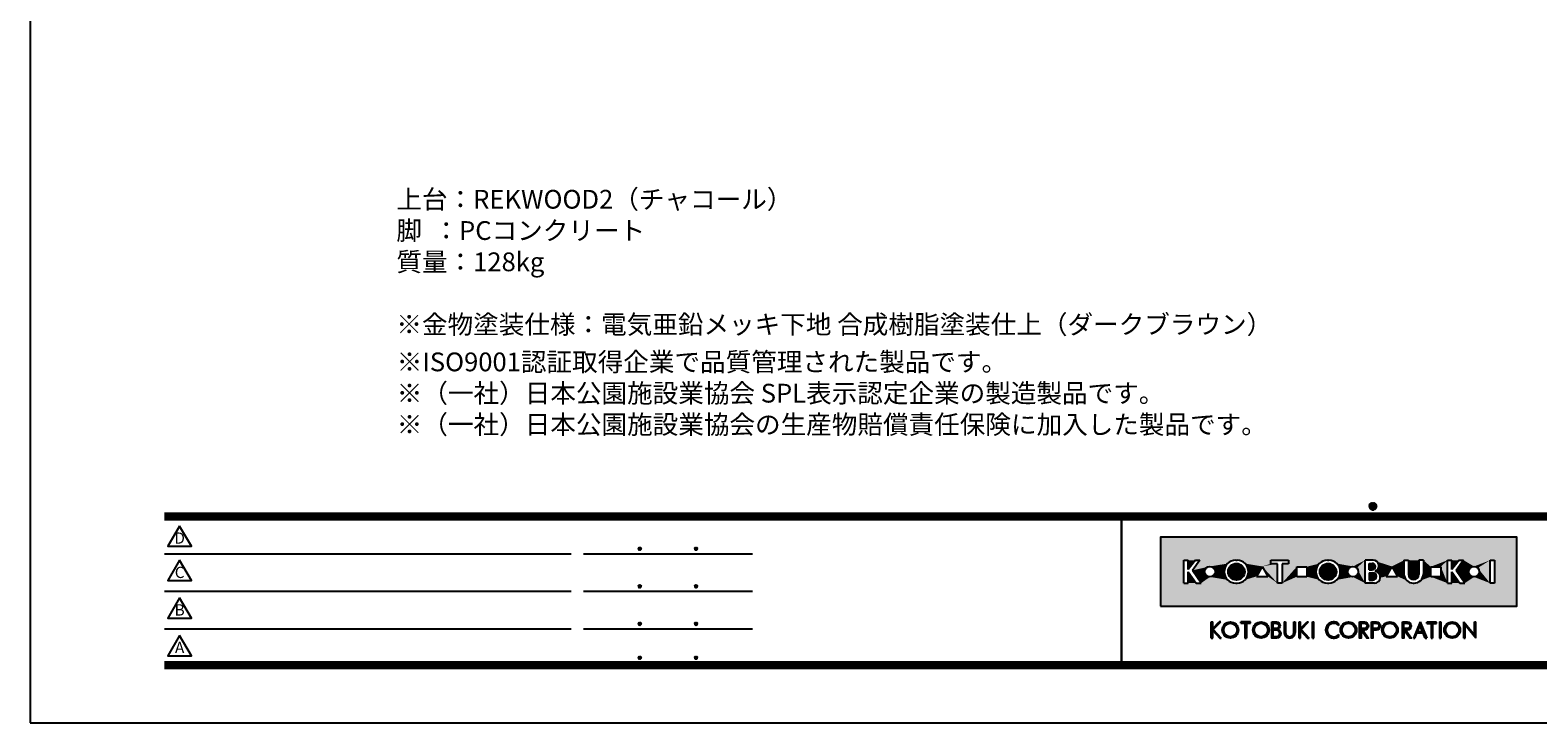
# Model space of a CAD drawing. Extents: x 0 to 6300, y 0 to 4455.
# Drawn here: x 0 to 3617, y 0 to 1660 of the extents above; entities that cross this region are included whole.
import ezdxf
from ezdxf.enums import TextEntityAlignment as Align

# ---------------------------------------------------------------- set-up
doc = ezdxf.new("R2010")
doc.units = 0
doc.header["$LTSCALE"] = 4.5
doc.layers.get('0').update_dxf_attribs({"linetype": 'CONTINUOUS'})
doc.layers.get('DEFPOINTS').update_dxf_attribs({"linetype": 'CONTINUOUS'})
doc.layers.add('P_3TEXT', color=60, linetype='CONTINUOUS')
doc.layers.add('P_5DRAWFRAME', color=104, linetype='CONTINUOUS')
doc.styles.add('BIGFONT', font='simplex.shx', dxfattribs={"bigfont": 'bigfont.shx'})

# ---------------------------------------------------------------- blocks, each defined once
blk = doc.blocks.new('*U14')
at = {"color": 0, "linetype": 'Continuous'}
for points in [[(213.84, 15.93), (213.39, 16.12), (212.62, 16.12)], [(212.62, 16.12), (212.85, 15.9), (213.84, 15.93)], [(212.62, 16.12), (212.62, 13.54), (212.85, 15.9)], [(212.85, 15.9), (212.62, 13.54), (212.85, 15.06)], [(212.85, 15.06), (212.62, 13.54), (212.85, 14.83)], [(212.85, 14.83), (212.62, 13.54), (212.85, 13.54)], [(213.84, 15.93), (212.85, 15.9), (213.39, 15.9)], [(213.39, 15.06), (212.85, 14.83), (213.84, 15.02)], [(212.85, 15.06), (212.85, 14.83), (213.39, 15.06)], [(213.84, 15.02), (212.85, 14.83), (213.15, 14.83)], [(212.85, 14.83), (213.78, 13.54), (213.15, 14.83)], [(213.84, 15.02), (213.15, 14.83), (213.39, 14.83)], [(213.15, 14.83), (213.78, 13.54), (214.06, 13.54)], [(213.84, 15.93), (213.39, 15.9), (213.68, 15.78)], [(213.68, 15.18), (213.39, 15.06), (213.84, 15.02)], [(213.84, 15.93), (213.68, 15.78), (214.03, 15.48)], [(213.68, 15.78), (213.81, 15.48), (214.03, 15.48)], [(213.81, 15.48), (213.68, 15.18), (213.84, 15.02)], [(214.03, 15.48), (213.81, 15.48), (213.84, 15.02)]]:
    blk.add_solid(points, dxfattribs=at)
blk = doc.blocks.new('*U15')
at = {"color": 83, "linetype": 'Continuous'}
for points in [[(180.78, 29.65), (201.26, 25.98), (227.39, 25.98)], [(180.78, 29.65), (186.35, 25.98), (201.26, 25.98)], [(180.78, 29.65), (184.5, 25.98), (186.35, 25.98)], [(180.78, 29.65), (180.78, 18.65), (184.5, 25.98)], [(227.39, 25.98), (237.78, 29.65), (180.78, 29.65)], [(237.78, 29.65), (227.39, 25.98), (233.49, 25.98)], [(237.78, 29.65), (233.49, 25.98), (234.17, 25.98)], [(237.78, 29.65), (234.17, 25.98), (237.78, 18.65)], [(184.5, 25.98), (180.78, 18.65), (184.5, 22.32)], [(186.35, 25.98), (184.5, 25.98), (185.21, 25.98)], [(186.35, 25.98), (185.21, 25.98), (185.21, 24.48)], [(185.21, 24.15), (185.21, 22.32), (186.48, 22.32)], [(192.8, 25.98), (185.87, 24.36), (188.68, 24.99)], [(187.07, 25.98), (185.87, 24.36), (192.8, 25.98)], [(188.68, 24.99), (185.87, 24.36), (188.08, 24.74)], [(188.08, 24.74), (185.87, 24.36), (187.84, 24.15)], [(185.87, 24.36), (187.27, 22.32), (187.84, 24.15)], [(186.35, 25.98), (187.07, 25.98), (198.44, 25.98)], [(201.26, 25.98), (186.35, 25.98), (198.44, 25.98)], [(187.07, 25.98), (192.8, 25.98), (198.44, 25.98)], [(187.84, 24.15), (187.27, 22.32), (188.08, 23.56)], [(192.8, 25.98), (188.68, 24.99), (191.5, 25.45)], [(191.5, 25.45), (188.68, 24.99), (190.96, 24.15)], [(188.68, 24.99), (189.27, 24.74), (190.96, 24.15)], [(189.27, 24.74), (189.52, 24.15), (190.96, 24.15)], [(189.52, 24.15), (189.27, 23.56), (191.5, 22.85)], [(190.96, 24.15), (189.52, 24.15), (191.5, 22.85)], [(191.97, 25.09), (191.58, 24.15), (194.24, 24.15)], [(191.58, 24.15), (191.97, 23.21), (193.85, 23.21)], [(194.24, 24.15), (191.58, 24.15), (193.85, 23.21)], [(192.91, 25.48), (191.97, 25.09), (193.85, 25.09)], [(193.85, 25.09), (191.97, 25.09), (194.24, 24.15)], [(198.44, 25.98), (192.8, 25.98), (193.02, 25.98)], [(193.02, 25.98), (194.32, 25.45), (198.44, 25.42)], [(198.44, 25.98), (193.02, 25.98), (198.44, 25.42)], [(194.32, 25.45), (197.03, 25), (198.44, 25.42)], [(194.32, 25.45), (194.86, 24.15), (197.03, 25)], [(194.86, 24.15), (194.32, 22.85), (196.11, 23.4)], [(197.03, 25), (194.86, 24.15), (196.11, 23.4)], [(199.49, 25.42), (197.03, 25), (199.49, 22.32)], [(197.03, 25), (199.49, 25.42), (198.44, 25.42)], [(197.03, 25), (197.95, 23.4), (199.49, 22.32)], [(200.22, 25.42), (202.58, 24.95), (204.18, 24.95)], [(200.22, 25.42), (200.22, 22.32), (202.58, 24.95)], [(204.18, 24.95), (201.26, 25.42), (200.22, 25.42)], [(202.58, 24.95), (200.22, 22.32), (202.58, 23.35)], [(207.47, 25.98), (201.26, 25.42), (206.17, 25.45)], [(201.26, 25.98), (207.47, 25.98), (213.51, 25.98)], [(201.26, 25.98), (201.26, 25.42), (207.47, 25.98)], [(227.39, 25.98), (201.26, 25.98), (213.51, 25.98)], [(206.17, 25.45), (201.26, 25.42), (204.18, 24.95)], [(206.17, 25.45), (204.18, 24.95), (205.64, 24.15)], [(204.18, 24.95), (204.18, 23.35), (205.64, 24.15)], [(205.64, 24.15), (204.18, 23.35), (206.17, 22.85)], [(206.65, 25.09), (206.26, 24.15), (208.91, 24.15)], [(206.26, 24.15), (206.65, 23.21), (208.52, 23.21)], [(208.91, 24.15), (206.26, 24.15), (208.52, 23.21)], [(207.58, 25.48), (206.65, 25.09), (208.52, 25.09)], [(208.52, 25.09), (206.65, 25.09), (208.91, 24.15)], [(213.51, 25.98), (207.47, 25.98), (207.7, 25.98)], [(207.7, 25.98), (208.99, 25.45), (211.56, 24.99)], [(213.51, 25.98), (207.7, 25.98), (211.56, 24.99)], [(208.99, 25.45), (209.53, 24.15), (211.56, 24.99)], [(210.72, 24.15), (208.99, 22.85), (210.97, 23.56)], [(209.53, 24.15), (208.99, 22.85), (210.72, 24.15)], [(211.56, 24.99), (209.53, 24.15), (210.97, 24.74)], [(210.97, 24.74), (209.53, 24.15), (210.72, 24.15)], [(213.51, 25.98), (211.56, 24.99), (212.16, 24.74)], [(213.51, 25.98), (212.16, 24.74), (213.51, 22.32)], [(212.16, 24.74), (212.4, 24.15), (213.51, 22.32)], [(212.4, 24.15), (212.16, 23.56), (213.51, 22.32)], [(213.51, 25.98), (214.79, 25.98), (222.09, 25.98)], [(227.39, 25.98), (213.51, 25.98), (222.09, 25.98)], [(214.64, 25.48), (214.16, 24.46), (215, 25.33)], [(214.16, 25.48), (214.16, 24.46), (214.64, 25.48)], [(215, 25.33), (214.16, 24.46), (215.15, 24.97)], [(215.15, 24.97), (214.16, 24.46), (215, 24.61)], [(215, 24.61), (214.16, 24.46), (214.64, 24.46)], [(214.79, 25.98), (215.38, 25.77), (219.72, 25.98)], [(222.09, 25.98), (214.79, 25.98), (219.72, 25.98)], [(215.6, 24.63), (215.13, 24.22), (216.85, 23.4)], [(215.13, 24.22), (215.73, 23.86), (216.85, 23.4)], [(219.72, 25.98), (215.38, 25.77), (217.77, 25)], [(215.38, 25.77), (215.69, 25.24), (217.77, 25)], [(215.69, 25.24), (215.6, 24.63), (217.77, 25)], [(217.77, 25), (215.6, 24.63), (216.85, 23.4)], [(219.72, 25.98), (217.77, 25), (219.72, 23.8)], [(217.77, 25), (218.69, 23.4), (219.72, 23.8)], [(222.09, 25.98), (219.72, 25.98), (220.45, 25.98)], [(220.45, 25.98), (220.45, 23.7), (222.09, 23.7)], [(222.09, 25.98), (220.45, 25.98), (222.09, 23.7)], [(222.09, 25.98), (222.82, 25.98), (226.69, 25.98)], [(227.39, 25.98), (222.09, 25.98), (226.69, 25.98)], [(222.82, 25.98), (222.82, 23.8), (224, 24.95)], [(226.69, 25.98), (222.82, 25.98), (224, 24.95)], [(224, 24.95), (222.82, 23.8), (224, 23.35)], [(226.69, 25.98), (224, 24.95), (225.6, 24.95)], [(226.69, 25.98), (225.6, 24.95), (226.69, 22.32)], [(225.6, 24.95), (225.6, 23.35), (226.69, 22.32)], [(227.39, 25.98), (228.53, 25.98), (233.49, 25.98)], [(227.39, 25.98), (227.39, 24.48), (228.53, 25.98)], [(227.39, 24.15), (227.39, 22.32), (228.66, 22.32)], [(229.26, 25.98), (228.05, 24.36), (230.92, 24.99)], [(230.92, 24.99), (228.05, 24.36), (230.33, 24.74)], [(230.33, 24.74), (228.05, 24.36), (230.08, 24.15)], [(228.05, 24.36), (229.45, 22.32), (230.08, 24.15)], [(233.49, 25.98), (228.53, 25.98), (229.26, 25.98)], [(233.49, 25.98), (229.26, 25.98), (230.92, 24.99)], [(230.08, 24.15), (229.45, 22.32), (230.33, 23.56)], [(233.49, 25.98), (230.92, 24.99), (231.51, 24.74)], [(233.49, 25.98), (231.51, 24.74), (233.49, 22.32)], [(231.51, 24.74), (231.76, 24.15), (233.49, 22.32)], [(231.76, 24.15), (231.51, 23.56), (233.49, 22.32)], [(234.17, 25.98), (234.17, 22.32), (237.78, 18.65)], [(184.5, 22.32), (180.78, 18.65), (237.78, 18.65)], [(234.17, 22.32), (184.5, 22.32), (237.78, 18.65)], [(233.49, 22.32), (184.5, 22.32), (234.17, 22.32)], [(185.21, 22.32), (184.5, 22.32), (233.49, 22.32)], [(226.69, 22.32), (185.21, 22.32), (233.49, 22.32)], [(186.48, 22.32), (185.21, 22.32), (226.69, 22.32)], [(192.8, 22.32), (186.48, 22.32), (226.69, 22.32)], [(187.27, 22.32), (186.48, 22.32), (192.8, 22.32)], [(188.08, 23.56), (187.27, 22.32), (188.68, 23.31)], [(188.68, 23.31), (187.27, 22.32), (191.5, 22.85)], [(191.5, 22.85), (187.27, 22.32), (192.8, 22.32)], [(189.27, 23.56), (188.68, 23.31), (191.5, 22.85)], [(193.85, 23.21), (191.97, 23.21), (192.91, 22.82)], [(226.69, 22.32), (193.02, 22.32), (192.8, 22.32)], [(194.32, 22.85), (193.02, 22.32), (199.49, 22.32)], [(199.49, 22.32), (193.02, 22.32), (226.69, 22.32)], [(196.11, 23.4), (194.32, 22.85), (199.49, 22.32)], [(199.49, 22.32), (197.95, 23.4), (196.11, 23.4)], [(226.69, 22.32), (200.22, 22.32), (199.49, 22.32)], [(204.18, 23.35), (200.22, 22.32), (206.17, 22.85)], [(200.22, 22.32), (204.18, 23.35), (202.58, 23.35)], [(206.17, 22.85), (200.22, 22.32), (207.47, 22.32)], [(213.51, 22.32), (200.22, 22.32), (226.69, 22.32)], [(207.7, 22.32), (200.22, 22.32), (213.51, 22.32)], [(200.22, 22.32), (207.7, 22.32), (207.47, 22.32)], [(208.52, 23.21), (206.65, 23.21), (207.58, 22.82)], [(208.99, 22.85), (207.7, 22.32), (213.51, 22.32)], [(210.97, 23.56), (208.99, 22.85), (211.56, 23.31)], [(211.56, 23.31), (208.99, 22.85), (213.51, 22.32)], [(212.16, 23.56), (211.56, 23.31), (213.51, 22.32)], [(226.69, 22.32), (214.98, 22.32), (213.51, 22.32)], [(214.16, 23.98), (214.16, 22.82), (215.15, 23.81)], [(214.74, 23.98), (214.16, 23.98), (215.15, 23.81)], [(215.15, 23.81), (214.16, 22.82), (215.32, 23.4)], [(215.32, 23.4), (214.16, 22.82), (215.15, 22.99)], [(215.15, 22.99), (214.16, 22.82), (214.74, 22.82)], [(215.63, 22.57), (214.98, 22.32), (221.2, 22.32)], [(221.2, 22.32), (214.98, 22.32), (226.69, 22.32)], [(215.93, 23.2), (215.63, 22.57), (220.15, 22.75)], [(220.15, 22.75), (215.63, 22.57), (221.2, 22.32)], [(215.73, 23.86), (215.93, 23.2), (216.85, 23.4)], [(216.85, 23.4), (215.93, 23.2), (220.15, 22.75)], [(218.69, 23.4), (216.85, 23.4), (220.15, 22.75)], [(219.72, 23.8), (218.69, 23.4), (220.15, 22.75)], [(220.45, 23.7), (220.69, 23.12), (222.09, 23.7)], [(222.09, 23.7), (220.69, 23.12), (221.85, 23.12)], [(220.69, 23.12), (221.27, 22.88), (221.85, 23.12)], [(226.69, 22.32), (221.34, 22.32), (221.2, 22.32)], [(222.39, 22.75), (221.34, 22.32), (226.69, 22.32)], [(222.82, 23.8), (222.39, 22.75), (224, 23.35)], [(224, 23.35), (222.39, 22.75), (226.69, 22.32)], [(226.69, 22.32), (225.6, 23.35), (224, 23.35)], [(233.49, 22.32), (227.39, 22.32), (226.69, 22.32)], [(228.66, 22.32), (227.39, 22.32), (233.49, 22.32)], [(233.49, 22.32), (229.45, 22.32), (228.66, 22.32)], [(230.33, 23.56), (229.45, 22.32), (230.92, 23.31)], [(230.92, 23.31), (229.45, 22.32), (233.49, 22.32)], [(231.51, 23.56), (230.92, 23.31), (233.49, 22.32)]]:
    blk.add_solid(points, dxfattribs=at)
blk = doc.blocks.new('*U16')
at = {"color": 0, "linetype": 'Continuous'}
for points in [[(191.03, 15.75), (190.65, 14.83), (191.19, 15.59)], [(191.19, 15.59), (190.65, 14.83), (190.88, 14.83)], [(190.65, 14.83), (191.03, 13.92), (190.88, 14.83)], [(190.88, 14.83), (191.03, 13.92), (191.19, 14.08)], [(191.95, 16.12), (191.03, 15.75), (191.95, 15.9)], [(191.95, 15.9), (191.03, 15.75), (191.19, 15.59)], [(191.95, 16.12), (191.95, 15.9), (192.86, 15.75)], [(191.95, 15.9), (192.7, 15.59), (192.86, 15.75)], [(192.86, 15.75), (192.7, 15.59), (193.24, 14.83)], [(192.7, 15.59), (193.01, 14.83), (193.24, 14.83)], [(193.24, 14.83), (192.7, 14.08), (192.86, 13.92)], [(193.01, 14.83), (192.7, 14.08), (193.24, 14.83)], [(191.19, 14.08), (191.03, 13.92), (191.95, 13.76)], [(191.03, 13.92), (191.95, 13.54), (191.95, 13.76)], [(192.7, 14.08), (191.95, 13.76), (192.86, 13.92)], [(192.86, 13.92), (191.95, 13.76), (191.95, 13.54)]]:
    blk.add_solid(points, dxfattribs=at)
blk = doc.blocks.new('*U17')
at = {"color": 0, "linetype": 'Continuous'}
for points in [[(189.12, 15.06), (189.12, 16.12), (188.89, 16.12)], [(188.89, 16.12), (188.89, 13.54), (189.12, 15.06)], [(189.12, 15.06), (188.89, 13.54), (189.12, 14.77)], [(189.12, 14.77), (188.89, 13.54), (189.12, 13.54)], [(189.12, 15.06), (190.4, 16.12), (190.17, 16.12)], [(190.4, 16.12), (189.12, 15.06), (189.2, 14.92)], [(189.12, 15.06), (189.12, 14.77), (189.2, 14.92)], [(189.2, 14.92), (189.12, 14.77), (190.47, 13.54)], [(189.12, 14.77), (190.25, 13.54), (190.47, 13.54)]]:
    blk.add_solid(points, dxfattribs=at)
blk = doc.blocks.new('*U18')
at = {"color": 0, "linetype": 'Continuous'}
for points in [[(203.18, 16.12), (202.97, 13.54), (203.18, 15.06)], [(202.97, 16.12), (202.97, 13.54), (203.18, 16.12)], [(203.18, 15.06), (202.97, 13.54), (203.18, 14.77)], [(203.18, 14.77), (202.97, 13.54), (203.18, 13.54)], [(203.18, 15.06), (204.47, 16.12), (204.25, 16.12)], [(204.47, 16.12), (203.18, 15.06), (203.27, 14.92)], [(203.18, 15.06), (203.18, 14.77), (203.27, 14.92)], [(203.27, 14.92), (203.18, 14.77), (204.54, 13.54)], [(203.18, 14.77), (204.31, 13.54), (204.54, 13.54)], [(205.31, 13.54), (205.31, 16.12), (205.08, 16.12)], [(205.08, 16.12), (205.08, 13.54), (205.31, 13.54)]]:
    blk.add_solid(points, dxfattribs=at)
blk = doc.blocks.new('*U19')
at = {"color": 0, "linetype": 'Continuous'}
for points in [[(195.94, 15.75), (195.56, 14.83), (196.1, 15.59)], [(196.1, 15.59), (195.56, 14.83), (195.79, 14.83)], [(195.56, 14.83), (195.94, 13.92), (195.79, 14.83)], [(195.79, 14.83), (195.94, 13.92), (196.1, 14.08)], [(196.85, 16.12), (195.94, 15.75), (196.85, 15.9)], [(196.85, 15.9), (195.94, 15.75), (196.1, 15.59)], [(196.85, 16.12), (196.85, 15.9), (197.77, 15.75)], [(196.85, 15.9), (197.61, 15.59), (197.77, 15.75)], [(197.77, 15.75), (197.61, 15.59), (198.15, 14.83)], [(197.61, 15.59), (197.92, 14.83), (198.15, 14.83)], [(198.15, 14.83), (197.61, 14.08), (197.77, 13.92)], [(197.92, 14.83), (197.61, 14.08), (198.15, 14.83)], [(196.1, 14.08), (195.94, 13.92), (196.85, 13.76)], [(195.94, 13.92), (196.85, 13.54), (196.85, 13.76)], [(197.61, 14.08), (196.85, 13.76), (197.77, 13.92)], [(197.77, 13.92), (196.85, 13.76), (196.85, 13.54)]]:
    blk.add_solid(points, dxfattribs=at)
blk = doc.blocks.new('*U20')
at = {"color": 0, "linetype": 'Continuous'}
for points in [[(193.62, 16.13), (193.62, 15.9), (194.29, 15.9)], [(194.29, 15.9), (195.18, 16.13), (193.62, 16.13)], [(195.18, 16.13), (194.29, 15.9), (194.51, 15.9)], [(194.51, 15.9), (194.29, 13.54), (194.51, 13.54)], [(194.29, 15.9), (194.29, 13.54), (194.51, 15.9)], [(195.18, 16.13), (194.51, 15.9), (195.18, 15.9)]]:
    blk.add_solid(points, dxfattribs=at)
blk = doc.blocks.new('*U21')
at = {"color": 0, "linetype": 'Continuous'}
for points in [[(200.56, 14.41), (200.79, 16.12), (200.56, 16.12)], [(200.79, 16.12), (200.56, 14.41), (200.79, 14.41)], [(202.08, 14.41), (202.31, 16.12), (202.08, 16.12)], [(202.31, 16.12), (202.08, 14.41), (202.31, 14.41)], [(200.56, 14.41), (200.82, 13.79), (200.79, 14.41)], [(200.79, 14.41), (200.82, 13.79), (200.98, 13.95)], [(200.98, 13.95), (200.82, 13.79), (201.44, 13.76)], [(200.82, 13.79), (201.43, 13.54), (201.44, 13.76)], [(202.05, 13.79), (201.44, 13.76), (201.43, 13.54)], [(201.89, 13.95), (201.44, 13.76), (202.05, 13.79)], [(202.31, 14.41), (201.89, 13.95), (202.05, 13.79)], [(202.08, 14.41), (201.89, 13.95), (202.31, 14.41)]]:
    blk.add_solid(points, dxfattribs=at)
blk = doc.blocks.new('*U22')
at = {"color": 0, "linetype": 'Continuous', "extrusion": (0, 0, -1)}
for points in [[(-199.74, 15.95), (-198.57, 16.12), (-199.33, 16.12)], [(-198.57, 16.12), (-199.74, 15.95), (-199.27, 15.9)], [(-198.57, 16.12), (-199.27, 15.9), (-198.79, 15.9)], [(-198.57, 16.12), (-198.79, 15.9), (-198.57, 13.54)], [(-198.79, 15.9), (-198.79, 15.05), (-198.57, 13.54)], [(-198.79, 15.05), (-198.79, 14.87), (-198.57, 13.54)], [(-198.79, 14.87), (-198.79, 13.76), (-198.57, 13.54)], [(-199.27, 15.05), (-199.33, 14.96), (-198.79, 14.87)], [(-198.79, 14.87), (-198.79, 15.05), (-199.27, 15.05)], [(-199.33, 14.96), (-199.27, 14.87), (-198.79, 14.87)], [(-199.74, 15.95), (-199.56, 15.77), (-199.27, 15.9)], [(-199.56, 15.18), (-199.74, 15.13), (-199.27, 15.05)], [(-199.74, 15.13), (-199.33, 14.96), (-199.27, 15.05)], [(-199.33, 14.96), (-199.84, 14.75), (-199.27, 14.87)], [(-199.27, 14.87), (-199.84, 14.75), (-199.66, 14.71)], [(-199.74, 15.95), (-199.91, 15.54), (-199.56, 15.77)], [(-199.56, 15.77), (-199.91, 15.54), (-199.69, 15.48)], [(-199.69, 15.48), (-199.74, 15.13), (-199.56, 15.18)], [(-199.84, 14.75), (-200.05, 14.25), (-199.66, 14.71)], [(-199.66, 14.71), (-200.05, 14.25), (-199.82, 14.32)], [(-199.91, 15.54), (-199.74, 15.13), (-199.69, 15.48)], [(-199.27, 13.76), (-199.84, 13.75), (-198.57, 13.54)], [(-198.57, 13.54), (-198.79, 13.76), (-199.27, 13.76)], [(-199.84, 13.75), (-199.33, 13.54), (-198.57, 13.54)], [(-199.66, 13.93), (-199.84, 13.75), (-199.27, 13.76)], [(-199.82, 14.32), (-200.05, 14.25), (-199.66, 13.93)], [(-200.05, 14.25), (-199.84, 13.75), (-199.66, 13.93)]]:
    blk.add_solid(points, dxfattribs=at)
blk = doc.blocks.new('*U23')
at = {"color": 0, "linetype": 'Continuous'}
for points in [[(207.54, 15.71), (207.19, 14.83), (207.75, 15.6)], [(207.75, 15.6), (207.19, 14.83), (207.42, 14.83)], [(207.19, 14.83), (207.54, 13.95), (207.42, 14.83)], [(207.42, 14.83), (207.54, 13.95), (207.75, 14.06)], [(208.39, 16.12), (207.54, 15.71), (208.53, 15.9)], [(208.53, 15.9), (207.54, 15.71), (207.75, 15.6)], [(208.39, 16.12), (208.53, 15.9), (209.29, 15.84)], [(208.53, 15.9), (209.29, 15.53), (209.29, 15.84)], [(207.75, 14.06), (207.54, 13.95), (208.53, 13.76)], [(207.54, 13.95), (208.39, 13.54), (208.53, 13.76)], [(209.29, 13.82), (208.53, 13.76), (208.39, 13.54)], [(209.29, 14.13), (208.53, 13.76), (209.29, 13.82)]]:
    blk.add_solid(points, dxfattribs=at)
blk = doc.blocks.new('*U24')
at = {"color": 0, "linetype": 'Continuous'}
for points in [[(209.94, 15.75), (209.56, 14.83), (210.1, 15.59)], [(210.1, 15.59), (209.56, 14.83), (209.78, 14.83)], [(209.56, 14.83), (209.94, 13.92), (209.78, 14.83)], [(209.78, 14.83), (209.94, 13.92), (210.1, 14.08)], [(210.85, 16.12), (209.94, 15.75), (210.85, 15.9)], [(210.85, 15.9), (209.94, 15.75), (210.1, 15.59)], [(210.85, 16.12), (210.85, 15.9), (211.77, 15.75)], [(210.85, 15.9), (211.61, 15.59), (211.77, 15.75)], [(211.77, 15.75), (211.61, 15.59), (212.14, 14.83)], [(211.61, 15.59), (211.92, 14.83), (212.14, 14.83)], [(212.14, 14.83), (211.61, 14.08), (211.77, 13.92)], [(211.92, 14.83), (211.61, 14.08), (212.14, 14.83)], [(210.1, 14.08), (209.94, 13.92), (210.85, 13.76)], [(209.94, 13.92), (210.85, 13.54), (210.85, 13.76)], [(211.61, 14.08), (210.85, 13.76), (211.77, 13.92)], [(211.77, 13.92), (210.85, 13.76), (210.85, 13.54)]]:
    blk.add_solid(points, dxfattribs=at)
blk = doc.blocks.new('*U25')
at = {"color": 0, "linetype": 'Continuous'}
for points in [[(222.29, 16.12), (221.22, 13.54), (222.29, 15.53)], [(222.29, 15.53), (221.22, 13.54), (221.88, 14.55)], [(221.88, 14.55), (221.22, 13.54), (221.79, 14.33)], [(221.88, 14.55), (221.79, 14.33), (222.79, 14.33)], [(222.7, 14.55), (221.88, 14.55), (222.79, 14.33)], [(222.29, 16.12), (222.29, 15.53), (223.36, 13.54)], [(222.29, 15.53), (222.7, 14.55), (223.36, 13.54)], [(222.7, 14.55), (222.79, 14.33), (223.36, 13.54)], [(221.79, 14.33), (221.22, 13.54), (221.46, 13.54)], [(222.79, 14.33), (223.12, 13.54), (223.36, 13.54)]]:
    blk.add_solid(points, dxfattribs=at)
blk = doc.blocks.new('*U26')
at = {"color": 0, "linetype": 'Continuous'}
for points in [[(216.56, 15.75), (216.18, 14.83), (216.72, 15.59)], [(216.72, 15.59), (216.18, 14.83), (216.41, 14.83)], [(216.18, 14.83), (216.56, 13.92), (216.41, 14.83)], [(216.41, 14.83), (216.56, 13.92), (216.72, 14.08)], [(217.47, 16.12), (216.56, 15.75), (217.47, 15.9)], [(217.47, 15.9), (216.56, 15.75), (216.72, 15.59)], [(217.47, 16.12), (217.47, 15.9), (218.39, 15.75)], [(217.47, 15.9), (218.23, 15.59), (218.39, 15.75)], [(218.39, 15.75), (218.23, 15.59), (218.77, 14.83)], [(218.23, 15.59), (218.54, 14.83), (218.77, 14.83)], [(218.77, 14.83), (218.23, 14.08), (218.39, 13.92)], [(218.54, 14.83), (218.23, 14.08), (218.77, 14.83)], [(216.72, 14.08), (216.56, 13.92), (217.47, 13.76)], [(216.56, 13.92), (217.47, 13.54), (217.47, 13.76)], [(218.23, 14.08), (217.47, 13.76), (218.39, 13.92)], [(218.39, 13.92), (217.47, 13.76), (217.47, 13.54)]]:
    blk.add_solid(points, dxfattribs=at)
blk = doc.blocks.new('*U27')
at = {"color": 0, "linetype": 'Continuous', "extrusion": (0, 0, -1)}
for points in [[(-214.52, 16.12), (-215.29, 16.12), (-214.75, 15.9)], [(-214.52, 16.12), (-214.75, 15.9), (-214.52, 13.54)], [(-214.75, 15.9), (-214.75, 15.06), (-214.52, 13.54)], [(-214.75, 15.06), (-214.75, 14.83), (-214.52, 13.54)], [(-214.75, 14.83), (-214.75, 13.54), (-214.52, 13.54)], [(-215.29, 16.12), (-215.74, 15.93), (-214.75, 15.9)], [(-215.74, 15.93), (-215.29, 15.9), (-214.75, 15.9)], [(-215.29, 15.06), (-215.74, 15.02), (-214.75, 14.83)], [(-214.75, 14.83), (-214.75, 15.06), (-215.29, 15.06)], [(-215.74, 15.02), (-215.29, 14.83), (-214.75, 14.83)], [(-215.74, 15.93), (-215.58, 15.78), (-215.29, 15.9)], [(-215.58, 15.18), (-215.74, 15.02), (-215.29, 15.06)], [(-215.74, 15.93), (-215.93, 15.48), (-215.58, 15.78)], [(-215.58, 15.78), (-215.93, 15.48), (-215.71, 15.48)], [(-215.93, 15.48), (-215.74, 15.02), (-215.58, 15.18)], [(-215.71, 15.48), (-215.93, 15.48), (-215.58, 15.18)]]:
    blk.add_solid(points, dxfattribs=at)
blk = doc.blocks.new('*U28')
at = {"color": 0, "linetype": 'Continuous'}
for points in [[(220.7, 15.93), (220.24, 16.12), (219.48, 16.12)], [(219.48, 16.12), (219.7, 15.9), (220.7, 15.93)], [(219.48, 16.12), (219.48, 13.54), (219.7, 15.9)], [(219.7, 15.9), (219.48, 13.54), (219.7, 15.06)], [(219.7, 15.06), (219.48, 13.54), (219.7, 14.83)], [(219.7, 14.83), (219.48, 13.54), (219.7, 13.54)], [(220.7, 15.93), (219.7, 15.9), (220.24, 15.9)], [(220.24, 15.06), (219.7, 14.83), (220.7, 15.02)], [(219.7, 15.06), (219.7, 14.83), (220.24, 15.06)], [(220.7, 15.02), (219.7, 14.83), (220, 14.83)], [(219.7, 14.83), (220.64, 13.54), (220, 14.83)], [(220.7, 15.02), (220, 14.83), (220.24, 14.83)], [(220, 14.83), (220.64, 13.54), (220.91, 13.54)], [(220.7, 15.93), (220.24, 15.9), (220.54, 15.78)], [(220.54, 15.18), (220.24, 15.06), (220.7, 15.02)], [(220.7, 15.93), (220.54, 15.78), (220.89, 15.48)], [(220.54, 15.78), (220.66, 15.48), (220.89, 15.48)], [(220.66, 15.48), (220.54, 15.18), (220.7, 15.02)], [(220.89, 15.48), (220.66, 15.48), (220.7, 15.02)]]:
    blk.add_solid(points, dxfattribs=at)
blk = doc.blocks.new('*U29')
at = {"color": 0, "linetype": 'Continuous'}
for points in [[(225.63, 13.54), (225.63, 16.12), (225.4, 16.12)], [(225.4, 16.12), (225.4, 13.54), (225.63, 13.54)], [(226.52, 15.75), (226.14, 14.83), (226.68, 15.59)], [(226.68, 15.59), (226.14, 14.83), (226.37, 14.83)], [(226.14, 14.83), (226.52, 13.92), (226.37, 14.83)], [(226.37, 14.83), (226.52, 13.92), (226.68, 14.08)], [(227.43, 16.12), (226.52, 15.75), (227.43, 15.9)], [(227.43, 15.9), (226.52, 15.75), (226.68, 15.59)], [(227.43, 16.12), (227.43, 15.9), (228.35, 15.75)], [(227.43, 15.9), (228.19, 15.59), (228.35, 15.75)], [(228.35, 15.75), (228.19, 15.59), (228.73, 14.83)], [(228.19, 15.59), (228.5, 14.83), (228.73, 14.83)], [(228.73, 14.83), (228.19, 14.08), (228.35, 13.92)], [(228.5, 14.83), (228.19, 14.08), (228.73, 14.83)], [(229.28, 16.12), (229.28, 13.54), (229.5, 15.58)], [(229.28, 16.12), (229.5, 15.58), (230.99, 14.08)], [(229.5, 15.58), (229.28, 13.54), (229.5, 13.54)], [(229.5, 15.58), (231.22, 13.54), (230.99, 14.08)], [(230.99, 14.08), (231.22, 16.12), (230.99, 16.12)], [(231.22, 16.12), (230.99, 14.08), (231.22, 13.54)], [(226.68, 14.08), (226.52, 13.92), (227.43, 13.76)], [(226.52, 13.92), (227.43, 13.54), (227.43, 13.76)], [(228.19, 14.08), (227.43, 13.76), (228.35, 13.92)], [(228.35, 13.92), (227.43, 13.76), (227.43, 13.54)]]:
    blk.add_solid(points, dxfattribs=at)
blk = doc.blocks.new('*U30')
at = {"color": 0, "linetype": 'Continuous'}
for points in [[(224.93, 15.88), (224.93, 16.1), (223.37, 16.1)], [(223.37, 16.1), (224.04, 15.88), (224.93, 15.88)], [(223.37, 16.1), (223.37, 15.88), (224.04, 15.88)], [(224.04, 15.88), (224.04, 13.52), (224.26, 13.52)], [(224.26, 15.88), (224.04, 15.88), (224.26, 13.52)], [(224.93, 15.88), (224.04, 15.88), (224.26, 15.88)]]:
    blk.add_solid(points, dxfattribs=at)
blk = doc.blocks.new('DFP3')
at = {"color": 0}
for p, q in [((214.15, 34.6), (214.75, 35.2)), ((214.15, 34.53), (214.82, 35.2)), ((214.15, 34.68), (214.67, 35.2)), ((214.15, 34.67), (214.82, 34)), ((214.15, 34.6), (214.75, 34)), ((214.15, 34.52), (214.67, 34)), ((214.16, 34.47), (214.88, 35.19)), ((214.16, 34.73), (214.88, 34.01)), ((214.17, 34.76), (214.59, 35.18)), ((214.17, 34.44), (214.59, 34.02)), ((214.18, 34.42), (214.93, 35.17)), ((214.18, 34.78), (214.93, 34.03)), ((214.2, 34.37), (214.98, 35.15)), ((214.2, 34.83), (214.98, 34.05)), ((214.22, 34.32), (215.03, 35.13)), ((214.22, 34.88), (214.47, 35.13)), ((214.22, 34.88), (215.03, 34.07)), ((214.22, 34.32), (214.47, 34.07)), ((214.25, 34.27), (215.08, 35.1)), ((214.25, 34.93), (215.08, 34.1)), ((214.28, 34.23), (215.12, 35.07)), ((214.28, 34.97), (215.12, 34.13)), ((214.31, 34.19), (215.16, 35.04)), ((214.31, 35.01), (215.16, 34.16)), ((214.34, 35.04), (215.19, 34.19)), ((214.34, 34.16), (215.19, 35.01)), ((214.38, 35.07), (215.22, 34.23)), ((214.38, 34.13), (215.22, 34.97)), ((214.42, 35.1), (215.25, 34.27)), ((214.42, 34.1), (215.25, 34.93)), ((214.47, 35.13), (215.28, 34.32)), ((214.47, 34.07), (215.28, 34.88)), ((214.52, 35.15), (215.3, 34.37)), ((214.52, 34.05), (215.3, 34.83)), ((214.57, 35.17), (215.32, 34.42)), ((214.57, 34.03), (215.32, 34.78)), ((214.62, 35.19), (215.34, 34.47)), ((214.62, 34.01), (215.34, 34.73)), ((214.68, 35.2), (215.35, 34.53)), ((214.68, 34), (215.35, 34.67)), ((214.75, 35.2), (215.35, 34.6)), ((214.75, 34), (215.35, 34.6)), ((214.83, 35.19), (215.34, 34.68)), ((214.83, 34.01), (215.34, 34.52)), ((214.92, 35.18), (215.33, 34.77)), ((214.92, 34.02), (215.33, 34.43)), ((215.04, 35.13), (215.28, 34.89)), ((215.04, 34.07), (215.28, 34.31)), ((21.5, 33.5), (408, 33.5)), ((21.5, 33.45), (408, 33.45)), ((21.5, 33.4), (408, 33.4)), ((21.5, 33.35), (408, 33.35)), ((21.5, 33.3), (408, 33.3)), ((21.5, 33.25), (408, 33.25)), ((21.5, 33.2), (408, 33.2)), ((21.5, 33.15), (408, 33.15)), ((21.5, 33.1), (408, 33.1)), ((21.5, 33.05), (408, 33.05)), ((21.5, 33), (408, 33)), ((21.5, 32.95), (408, 32.95)), ((21.5, 32.9), (408, 32.9)), ((21.5, 32.85), (408, 32.85)), ((21.5, 32.8), (408, 32.8)), ((21.5, 32.75), (408, 32.75)), ((21.5, 32.7), (408, 32.7)), ((21.5, 32.65), (408, 32.65)), ((21.5, 32.6), (408, 32.6)), ((21.5, 32.55), (408, 32.55)), ((21.5, 32.5), (408, 32.5)), ((174.47, 33), (174.47, 9)), ((174.53, 33), (174.53, 9)), ((21.5, 27.03), (86.5, 27.03)), ((88.5, 27.03), (115.5, 27.03)), ((97.25, 27.82), (97.5, 28.07)), ((97.25, 27.82), (97.5, 27.57)), ((97.26, 27.76), (97.56, 28.07)), ((97.26, 27.89), (97.56, 27.58)), ((97.27, 27.91), (97.41, 28.06)), ((97.27, 27.74), (97.41, 27.59)), ((97.28, 27.71), (97.61, 28.05)), ((97.28, 27.94), (97.61, 27.6)), ((97.31, 27.67), (97.66, 28.02)), ((97.31, 27.98), (97.66, 27.63)), ((97.34, 28.02), (97.69, 27.67)), ((97.34, 27.63), (97.69, 27.98)), ((97.38, 28.05), (97.72, 27.71)), ((97.38, 27.6), (97.72, 27.94)), ((97.43, 28.07), (97.74, 27.76)), ((97.43, 27.58), (97.74, 27.89)), ((97.5, 28.07), (97.75, 27.82)), ((97.5, 27.57), (97.75, 27.83)), ((97.58, 28.06), (97.74, 27.9)), ((97.58, 27.59), (97.74, 27.75)), ((106.25, 27.82), (106.5, 28.07)), ((106.25, 27.82), (106.5, 27.57)), ((106.26, 27.76), (106.56, 28.07)), ((106.26, 27.89), (106.56, 27.58)), ((106.27, 27.91), (106.41, 28.06)), ((106.27, 27.74), (106.41, 27.59)), ((106.28, 27.71), (106.61, 28.05)), ((106.28, 27.94), (106.61, 27.6)), ((106.31, 27.67), (106.66, 28.02)), ((106.31, 27.98), (106.66, 27.63)), ((106.34, 28.02), (106.69, 27.67)), ((106.34, 27.63), (106.69, 27.98)), ((106.38, 28.05), (106.72, 27.71)), ((106.38, 27.6), (106.72, 27.94)), ((106.43, 28.07), (106.74, 27.76)), ((106.43, 27.58), (106.74, 27.89)), ((106.5, 28.07), (106.75, 27.82)), ((106.5, 27.57), (106.75, 27.83)), ((106.58, 28.06), (106.74, 27.9)), ((106.58, 27.59), (106.74, 27.75)), ((97.25, 21.82), (97.5, 22.07)), ((97.25, 21.82), (97.5, 21.57)), ((97.26, 21.76), (97.56, 22.07)), ((97.26, 21.89), (97.56, 21.58)), ((97.27, 21.91), (97.41, 22.06)), ((97.27, 21.74), (97.41, 21.59)), ((97.28, 21.71), (97.61, 22.05)), ((97.28, 21.94), (97.61, 21.6)), ((97.31, 21.67), (97.66, 22.02)), ((97.31, 21.98), (97.66, 21.63)), ((97.34, 22.02), (97.69, 21.67)), ((97.34, 21.63), (97.69, 21.98)), ((97.38, 22.05), (97.72, 21.71)), ((97.38, 21.6), (97.72, 21.94)), ((97.43, 22.07), (97.74, 21.76)), ((97.43, 21.58), (97.74, 21.89)), ((97.5, 22.07), (97.75, 21.82)), ((97.5, 21.57), (97.75, 21.83)), ((97.58, 22.06), (97.74, 21.9)), ((97.58, 21.59), (97.74, 21.75)), ((106.25, 21.82), (106.5, 22.07)), ((106.25, 21.82), (106.5, 21.57)), ((106.26, 21.76), (106.56, 22.07)), ((106.26, 21.89), (106.56, 21.58)), ((106.27, 21.91), (106.41, 22.06)), ((106.27, 21.74), (106.41, 21.59)), ((106.28, 21.71), (106.61, 22.05)), ((106.28, 21.94), (106.61, 21.6)), ((106.31, 21.67), (106.66, 22.02)), ((106.31, 21.98), (106.66, 21.63)), ((106.34, 22.02), (106.69, 21.67)), ((106.34, 21.63), (106.69, 21.98)), ((106.38, 22.05), (106.72, 21.71)), ((106.38, 21.6), (106.72, 21.94)), ((106.43, 22.07), (106.74, 21.76)), ((106.43, 21.58), (106.74, 21.89)), ((106.5, 22.07), (106.75, 21.82)), ((106.5, 21.57), (106.75, 21.83)), ((106.58, 22.06), (106.74, 21.9)), ((106.58, 21.59), (106.74, 21.75)), ((21.5, 21.03), (86.5, 21.03)), ((88.5, 21.03), (115.5, 21.03)), ((21.5, 15.03), (86.5, 15.03)), ((88.5, 15.03), (115.5, 15.03)), ((97.25, 15.82), (97.5, 16.07)), ((97.25, 15.82), (97.5, 15.57)), ((97.26, 15.76), (97.56, 16.07)), ((97.26, 15.89), (97.56, 15.58)), ((97.27, 15.91), (97.41, 16.06)), ((97.27, 15.74), (97.41, 15.59)), ((97.28, 15.71), (97.61, 16.05)), ((97.28, 15.94), (97.61, 15.6)), ((97.31, 15.67), (97.66, 16.02)), ((97.31, 15.98), (97.66, 15.63)), ((97.34, 16.02), (97.69, 15.67)), ((97.34, 15.63), (97.69, 15.98)), ((97.38, 16.05), (97.72, 15.71)), ((97.38, 15.6), (97.72, 15.94)), ((97.43, 16.07), (97.74, 15.76)), ((97.43, 15.58), (97.74, 15.89)), ((97.5, 16.07), (97.75, 15.82)), ((97.5, 15.57), (97.75, 15.83)), ((97.58, 16.06), (97.74, 15.9)), ((97.58, 15.59), (97.74, 15.75)), ((106.25, 15.82), (106.5, 16.07)), ((106.25, 15.82), (106.5, 15.57)), ((106.26, 15.76), (106.56, 16.07)), ((106.26, 15.89), (106.56, 15.58)), ((106.27, 15.91), (106.41, 16.06)), ((106.27, 15.74), (106.41, 15.59)), ((106.28, 15.71), (106.61, 16.05)), ((106.28, 15.94), (106.61, 15.6)), ((106.31, 15.67), (106.66, 16.02)), ((106.31, 15.98), (106.66, 15.63)), ((106.34, 16.02), (106.69, 15.67)), ((106.34, 15.63), (106.69, 15.98)), ((106.38, 16.05), (106.72, 15.71)), ((106.38, 15.6), (106.72, 15.94)), ((106.43, 16.07), (106.74, 15.76)), ((106.43, 15.58), (106.74, 15.89)), ((106.5, 16.07), (106.75, 15.82)), ((106.5, 15.57), (106.75, 15.83)), ((106.58, 16.06), (106.74, 15.9)), ((106.58, 15.59), (106.74, 15.75)), ((188.89, 13.54), (188.89, 16.12)), ((188.89, 16.12), (189.12, 16.12)), ((189.12, 15.06), (190.18, 16.12)), ((189.12, 15.06), (189.12, 16.12)), ((189.12, 14.77), (190.25, 13.54)), ((189.12, 13.54), (189.12, 14.77)), ((189.2, 14.92), (190.41, 16.12)), ((189.2, 14.92), (190.47, 13.54)), ((190.4, 16.12), (190.17, 16.12)), ((190.18, 16.12), (190.41, 16.12)), ((195.18, 16.13), (193.62, 16.13)), ((193.62, 15.9), (193.62, 16.12)), ((193.62, 15.9), (194.29, 15.9)), ((194.29, 15.9), (194.29, 13.54)), ((194.51, 15.9), (194.51, 13.54)), ((194.51, 15.9), (195.18, 15.9)), ((195.18, 15.9), (195.18, 16.12)), ((200.56, 16.12), (200.56, 14.41)), ((200.56, 16.12), (200.79, 16.12)), ((200.79, 16.12), (200.79, 14.41)), ((202.08, 14.41), (202.08, 16.12)), ((202.08, 16.12), (202.31, 16.12)), ((202.31, 16.12), (202.31, 14.41)), ((202.97, 16.12), (203.18, 16.12)), ((202.97, 13.54), (202.97, 16.12)), ((203.18, 15.06), (203.18, 16.12)), ((203.18, 15.06), (204.25, 16.12)), ((203.18, 13.54), (203.18, 14.77)), ((203.18, 14.77), (204.31, 13.54)), ((203.27, 14.92), (204.47, 16.12)), ((203.27, 14.92), (204.54, 13.54)), ((204.25, 16.12), (204.47, 16.12)), ((205.08, 13.54), (205.08, 16.12)), ((205.08, 16.12), (205.31, 16.12)), ((205.31, 13.54), (205.31, 16.12)), ((209.29, 15.53), (209.29, 15.84)), ((222.29, 16.12), (221.22, 13.54)), ((221.88, 14.55), (222.29, 15.53)), ((222.7, 14.55), (221.88, 14.55)), ((222.29, 16.12), (223.36, 13.54)), ((222.7, 14.55), (222.29, 15.53)), ((224.93, 16.11), (223.37, 16.11)), ((224.93, 16.1), (223.37, 16.1)), ((223.37, 15.88), (223.37, 16.1)), ((223.37, 15.88), (224.04, 15.88)), ((224.04, 15.88), (224.04, 13.52)), ((224.26, 15.88), (224.26, 13.52)), ((224.26, 15.88), (224.93, 15.88)), ((224.93, 15.88), (224.93, 16.1)), ((225.4, 16.12), (225.4, 13.54)), ((225.4, 16.12), (225.63, 16.12)), ((225.63, 16.12), (225.63, 13.54)), ((229.28, 13.54), (229.28, 16.12)), ((229.28, 16.12), (230.99, 14.08)), ((229.5, 13.54), (229.5, 15.58)), ((231.22, 13.54), (229.5, 15.58)), ((230.99, 14.08), (230.99, 16.12)), ((230.99, 16.12), (231.22, 16.12)), ((231.22, 13.54), (231.22, 16.12)), ((188.89, 13.54), (189.12, 13.54)), ((190.25, 13.54), (190.47, 13.54)), ((194.29, 13.54), (194.51, 13.54)), ((202.97, 13.54), (203.18, 13.54)), ((204.31, 13.54), (204.54, 13.54)), ((205.08, 13.54), (205.31, 13.54)), ((209.29, 13.82), (209.29, 14.13)), ((221.22, 13.54), (221.46, 13.54)), ((221.46, 13.54), (221.79, 14.33)), ((222.79, 14.33), (221.79, 14.33)), ((223.12, 13.54), (222.79, 14.33)), ((223.12, 13.54), (223.36, 13.54)), ((224.04, 13.52), (224.26, 13.52)), ((225.4, 13.54), (225.63, 13.54)), ((229.28, 13.54), (229.5, 13.54)), ((21.5, 9.75), (408, 9.75)), ((21.5, 9.7), (408, 9.7)), ((21.5, 9.65), (408, 9.65)), ((97.25, 10.4), (97.5, 10.65)), ((97.25, 10.4), (97.5, 10.15)), ((97.26, 10.34), (97.56, 10.64)), ((97.26, 10.46), (97.56, 10.16)), ((97.27, 10.49), (97.41, 10.63)), ((97.27, 10.31), (97.41, 10.17)), ((97.28, 10.29), (97.61, 10.62)), ((97.28, 10.51), (97.61, 10.18)), ((97.31, 10.24), (97.66, 10.59)), ((97.31, 10.56), (97.66, 10.21)), ((97.34, 10.59), (97.69, 10.24)), ((97.34, 10.21), (97.69, 10.56)), ((97.38, 10.62), (97.72, 10.28)), ((97.38, 10.18), (97.72, 10.52)), ((97.43, 10.64), (97.74, 10.33)), ((97.43, 10.16), (97.74, 10.47)), ((97.5, 10.65), (97.75, 10.4)), ((97.5, 10.15), (97.75, 10.4)), ((97.58, 10.64), (97.74, 10.48)), ((97.58, 10.16), (97.74, 10.32)), ((106.25, 10.4), (106.5, 10.65)), ((106.25, 10.4), (106.5, 10.15)), ((106.26, 10.34), (106.56, 10.64)), ((106.26, 10.46), (106.56, 10.16)), ((106.27, 10.49), (106.41, 10.63)), ((106.27, 10.31), (106.41, 10.17)), ((106.28, 10.29), (106.61, 10.62)), ((106.28, 10.51), (106.61, 10.18)), ((106.31, 10.24), (106.66, 10.59)), ((106.31, 10.56), (106.66, 10.21)), ((106.34, 10.59), (106.69, 10.24)), ((106.34, 10.21), (106.69, 10.56)), ((106.38, 10.62), (106.72, 10.28)), ((106.38, 10.18), (106.72, 10.52)), ((106.43, 10.64), (106.74, 10.33)), ((106.43, 10.16), (106.74, 10.47)), ((106.5, 10.65), (106.75, 10.4)), ((106.5, 10.15), (106.75, 10.4)), ((106.58, 10.64), (106.74, 10.48)), ((106.58, 10.16), (106.74, 10.32)), ((21.5, 9.6), (408, 9.6)), ((21.5, 9.55), (408, 9.55)), ((21.5, 9.5), (408, 9.5)), ((21.5, 9.45), (408, 9.45)), ((21.5, 9.4), (408, 9.4)), ((21.5, 9.35), (408, 9.35)), ((21.5, 9.3), (408, 9.3)), ((21.5, 9.25), (408, 9.25)), ((21.5, 9.2), (408, 9.2)), ((21.5, 9.15), (408, 9.15)), ((21.5, 9.1), (408, 9.1)), ((21.5, 9.05), (408, 9.05)), ((21.5, 9), (408, 9)), ((21.5, 8.95), (408, 8.95)), ((21.5, 8.9), (408, 8.9)), ((21.5, 8.85), (408, 8.85)), ((21.5, 8.8), (408, 8.8)), ((21.5, 8.75), (408, 8.75))]:
    blk.add_line(p, q, dxfattribs=at)
at = {"color": 83}
for p, q in [((184.5, 25.98), (185.21, 25.98)), ((184.5, 22.32), (184.5, 25.98)), ((186.35, 25.98), (185.21, 24.48)), ((185.21, 24.48), (185.21, 25.98)), ((185.21, 24.15), (186.48, 22.32)), ((185.21, 22.32), (185.21, 24.15)), ((187.07, 25.98), (185.87, 24.36)), ((187.27, 22.32), (185.87, 24.36)), ((186.35, 25.98), (187.07, 25.98)), ((192.8, 25.98), (193.02, 25.98)), ((197.03, 25), (196.11, 23.4)), ((197.03, 25), (197.95, 23.4)), ((198.44, 25.42), (198.44, 25.98)), ((198.44, 25.98), (201.26, 25.98)), ((199.49, 25.42), (198.44, 25.42)), ((199.49, 22.32), (199.49, 25.42)), ((200.22, 25.42), (200.22, 22.32)), ((201.26, 25.42), (200.22, 25.42)), ((201.26, 25.98), (201.26, 25.42)), ((202.58, 24.95), (204.18, 24.95)), ((202.58, 23.35), (202.58, 24.95)), ((204.18, 24.95), (204.18, 23.35)), ((207.47, 25.98), (207.7, 25.98)), ((214.79, 25.98), (213.51, 25.98)), ((213.51, 22.32), (213.51, 25.98)), ((214.16, 24.46), (214.16, 25.48)), ((214.16, 25.48), (214.64, 25.48)), ((214.16, 24.46), (214.64, 24.46)), ((217.77, 25), (216.85, 23.4)), ((217.77, 25), (218.69, 23.4)), ((219.72, 25.98), (220.45, 25.98)), ((219.72, 25.98), (219.72, 23.8)), ((220.45, 25.98), (220.45, 23.7)), ((222.82, 25.98), (222.09, 25.98)), ((222.09, 25.98), (222.09, 23.7)), ((222.82, 25.98), (222.82, 23.8)), ((224, 23.35), (224, 24.95)), ((224, 24.95), (225.6, 24.95)), ((225.6, 24.95), (225.6, 23.35)), ((226.69, 25.98), (227.39, 25.98)), ((226.69, 22.32), (226.69, 25.98)), ((228.53, 25.98), (227.39, 24.48)), ((227.39, 24.48), (227.39, 25.98)), ((227.39, 22.32), (227.39, 24.15)), ((227.39, 24.15), (228.66, 22.32)), ((229.26, 25.98), (228.05, 24.36)), ((229.45, 22.32), (228.05, 24.36)), ((228.53, 25.98), (229.26, 25.98)), ((233.49, 22.32), (233.49, 25.98)), ((233.49, 25.98), (234.17, 25.98)), ((234.17, 25.98), (234.17, 22.32)), ((184.5, 22.32), (185.21, 22.32)), ((186.48, 22.32), (187.27, 22.32)), ((192.8, 22.32), (193.02, 22.32)), ((196.11, 23.4), (197.95, 23.4)), ((200.22, 22.32), (199.49, 22.32)), ((204.18, 23.35), (202.58, 23.35)), ((207.47, 22.32), (207.7, 22.32)), ((214.98, 22.32), (213.51, 22.32)), ((214.16, 23.98), (214.74, 23.98)), ((214.16, 23.98), (214.16, 22.82)), ((214.16, 22.82), (214.74, 22.82)), ((216.85, 23.4), (218.69, 23.4)), ((221.2, 22.32), (221.34, 22.32)), ((225.6, 23.35), (224, 23.35)), ((226.69, 22.32), (227.39, 22.32)), ((228.66, 22.32), (229.45, 22.32)), ((234.17, 22.32), (233.49, 22.32))]:
    blk.add_line(p, q, dxfattribs=at)
for points in [[(23.91, 31.45), (22.04, 28.21), (25.79, 28.21)], [(23.91, 25.97), (22.04, 22.73), (25.79, 22.73)], [(23.91, 19.97), (22.04, 16.73), (25.79, 16.73)], [(23.91, 13.97), (22.04, 10.73), (25.79, 10.73)]]:
    blk.add_lwpolyline(points, close=True)
blk.add_lwpolyline([(180.78, 18.65), (237.78, 18.65), (237.78, 29.65), (180.78, 29.65)], close=True, dxfattribs=at)
at = {"color": 0}
for points in [[(199.33, 14.96, -1), (199.33, 13.54), (198.57, 13.54), (198.57, 16.12)], [(198.57, 16.12), (199.33, 16.12, -1), (199.33, 14.96, -0.292644)], [(198.79, 15.9), (199.27, 15.9, -1.000002), (199.27, 15.05), (198.79, 15.05), (198.79, 15.9)], [(198.79, 14.87), (199.27, 14.87, -1), (199.27, 13.76), (198.79, 13.76), (198.79, 14.87)], [(212.62, 16.12), (213.39, 16.12, -1), (213.39, 14.83), (213.15, 14.83), (214.06, 13.54), (213.78, 13.54), (212.85, 14.83), (212.85, 13.54), (212.62, 13.54), (212.62, 16.12)], [(212.85, 15.9), (213.39, 15.9, -1), (213.39, 15.06), (212.85, 15.06), (212.85, 15.9)], [(214.52, 16.12), (215.29, 16.12, -0.999999), (215.29, 14.83, -0.000001), (214.75, 14.83), (214.75, 13.54), (214.52, 13.54), (214.52, 16.12)], [(214.75, 15.9), (215.29, 15.9, -1), (215.29, 15.06), (214.75, 15.06), (214.75, 15.9)], [(219.48, 16.12), (220.24, 16.12, -1), (220.24, 14.83), (220, 14.83), (220.91, 13.54), (220.64, 13.54), (219.7, 14.83), (219.7, 13.54), (219.48, 13.54), (219.48, 16.12)], [(219.7, 15.9), (220.24, 15.9, -1), (220.24, 15.06), (219.7, 15.06), (219.7, 15.9)]]:
    blk.add_lwpolyline(points, format="xyb", dxfattribs=at)
at = {"color": 83}
for centre, radius in [((188.68, 24.15), 0.84), ((192.91, 24.15), 1.33), ((207.58, 24.15), 1.33), ((211.56, 24.15), 0.84), ((230.92, 24.15), 0.84)]:
    blk.add_circle(centre, radius, dxfattribs=at)
at = {"color": 0}
for centre, radius in [((191.95, 14.83), 1.29), ((191.95, 14.83), 1.07), ((196.85, 14.83), 1.29), ((196.85, 14.83), 1.07), ((210.85, 14.83), 1.29), ((210.85, 14.83), 1.07), ((217.47, 14.83), 1.29), ((217.47, 14.83), 1.29), ((217.47, 14.83), 1.29), ((217.47, 14.83), 1.07), ((227.43, 14.83), 1.29), ((227.43, 14.83), 1.07)]:
    blk.add_circle(centre, radius, dxfattribs=at)
at = {"color": 83}
for centre, radius, start, end in [((192.8, 24.15), 1.83, 90, 270), ((193.02, 24.15), 1.83, 270, 90), ((207.47, 24.15), 1.83, 90, 270), ((207.7, 24.15), 1.83, 270, 90), ((214.64, 24.97), 0.508, 270, 90), ((214.79, 25.07), 0.917, 291.6588, 90), ((214.98, 23.27), 0.955, 270, 80.8997), ((214.74, 23.4), 0.578, 270, 90), ((221.2, 23.8), 1.48, 180, 270), ((221.27, 23.7), 0.818, 180, 0), ((221.34, 23.8), 1.48, 270, 0)]:
    blk.add_arc(centre, radius, start, end, dxfattribs=at)
at = {"color": 0}
for centre, radius, start, end in [((208.48, 14.83), 1.29, 51.5417, 308.4583), ((208.48, 14.83), 1.07, 41.1035, 318.8965), ((201.44, 14.41), 0.874, 180, 0.079), ((201.44, 14.41), 0.648, 180, 0), ((201.44, 14.41), 0.648, 180, 0)]:
    blk.add_arc(centre, radius, start, end, dxfattribs=at)
at = {"layer": 'DEFPOINTS', "color": 0}
for p, q in [((0, 297), (0, 0)), ((0, 0), (420, 0))]:
    blk.add_line(p, q, dxfattribs=at)
at = {"color": 83, "linetype": 'Continuous'}
blk.add_blockref('*U15', (0, 0), dxfattribs=at)
at = {"color": 0, "linetype": 'Continuous'}
for name in ['*U17', '*U16', '*U20', '*U19', '*U22', '*U21', '*U18', '*U23', '*U24', '*U14', '*U27', '*U26', '*U28', '*U25', '*U30', '*U29']:
    blk.add_blockref(name, (0, 0), dxfattribs=at)
at = {"style": 'BIGFONT'}
for s, p in [('D', (23.91, 29.29)), ('C', (23.91, 23.81)), ('B', (23.91, 17.81)), ('A', (23.91, 11.81))]:
    blk.add_text(s, height=1.8, dxfattribs=at).set_placement(p, align=Align.MIDDLE)
at = {"color": 83, "style": 'BIGFONT', "flags": 8}
for tag, p in [('REV04', (27.26, 27.96)), ('REV03', (27.26, 22.49)), ('REV02', (27.26, 16.49)), ('REV01', (27.26, 11.3))]:
    blk.add_attdef(tag, text='', height=2, dxfattribs=at).set_placement(p, align=Align.BOTTOM_LEFT)
for tag, p in [('R4D', (93.12, 27.96)), ('R4C', (102.25, 27.96)), ('R4A', (111.37, 27.96)), ('R3D', (93.12, 22.49)), ('R3C', (102.25, 22.49)), ('R3A', (111.37, 22.49)), ('R2D', (93.12, 16.49)), ('R2C', (102.25, 16.49)), ('R2A', (111.37, 16.49)), ('R1D', (93.12, 11.3)), ('R1C', (102.25, 11.3)), ('R1A', (111.37, 11.3))]:
    blk.add_attdef(tag, text='', height=2, dxfattribs=at).set_placement(p, align=Align.BOTTOM_CENTER)
at = {"color": 83, "style": 'BIGFONT'}
for tag, height, p in [('PROJECT1', 4, (283.38, 25.6)), ('DATE', 3, (344.68, 25.84)), ('SCALE', 3, (379.68, 25.84)), ('PROJECT2', 4, (284.2, 17.84)), ('PROJECT3', 4, (284.2, 10.57)), ('DWGNO', 3, (358.68, 10.57))]:
    blk.add_attdef(tag, text='', height=height, dxfattribs=at).set_placement(p, align=Align.BOTTOM_CENTER)
blk = doc.blocks.new('A$C55C47C79')
at = {"layer": 'P_3TEXT', "insert": (-3, 195), "char_height": 45, "width": 2340.518, "attachment_point": 1, "style": 'BIGFONT'}
blk.add_mtext('※ISO9001認証取得企業で品質管理された製品です。\\P※（一社）日本公園施設業協会 SPL表示認定企業の製造製品です。\\P※（一社）日本公園施設業協会の生産物賠償責任保険に加入した製品です。', dxfattribs=at)

msp = doc.modelspace()

# ---------------------------------------------------------------- block references
at = {"layer": 'P_5DRAWFRAME', "xscale": 15, "yscale": 15, "zscale": 15}
msp.add_blockref('DFP3', (0, 0), dxfattribs=at)
at = {"layer": 'P_5DRAWFRAME'}
msp.add_blockref('A$C55C47C79', (882.454, 692.704), dxfattribs=at)

# ---------------------------------------------------------------- texts
at = {"layer": 'P_3TEXT', "insert": (878.598, 1277.566), "char_height": 45, "width": 2285.434, "attachment_point": 1, "style": 'BIGFONT'}
msp.add_mtext('上台：REKWOOD2（チャコール）\\P脚  ：PCコンクリート\\P質量：128kg\\P\\P※金物塗装仕様：電気亜鉛メッキ下地 合成樹脂塗装仕上（ダークブラウン）', dxfattribs=at)

doc.saveas('drawing.dxf')
